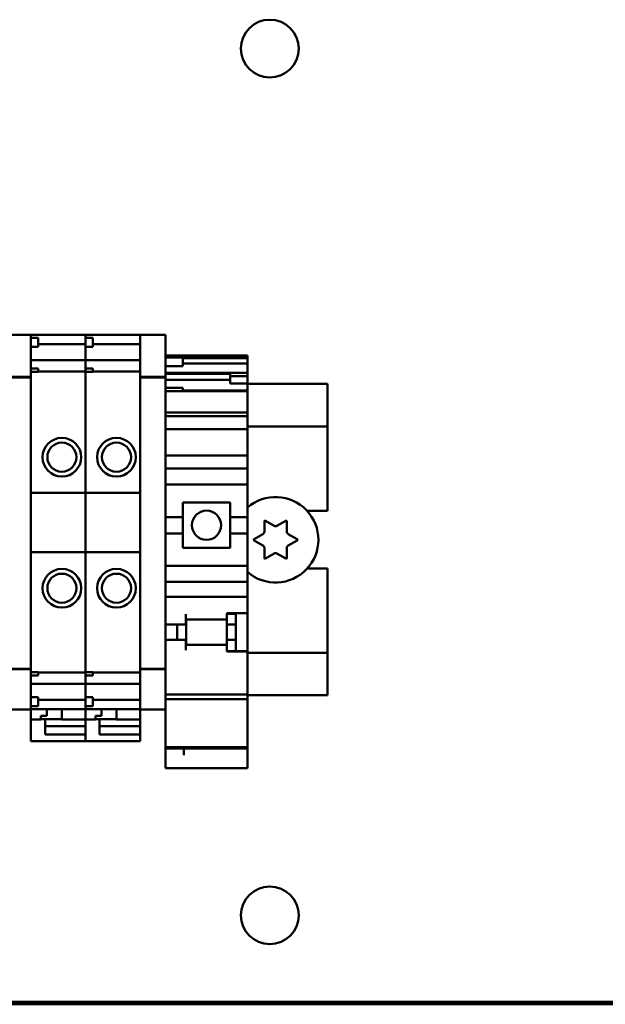
# Model space of a CAD drawing. Units: inches. Extents: x 6 to 239, y 0 to 186.
# Drawn here: x 37 to 39, y 98 to 102 of the extents above; entities that cross this region are included whole.
import ezdxf

# ---------------------------------------------------------------- set-up
doc = ezdxf.new("R2010")
doc.units = ezdxf.units.IN
doc.header["$LTSCALE"] = 11.111111
doc.header["$MEASUREMENT"] = 0
doc.layers.add('Visible (ANSI)', color=7, linetype='Continuous', lineweight=50)

msp = doc.modelspace()

# ---------------------------------------------------------------- linework, layer by layer
at = {"layer": 'Visible (ANSI)'}
for p, q in [((36.8528, 100.4302), (36.9631, 100.4302)), ((36.9631, 100.4302), (36.9631, 100.4293)), ((36.9631, 100.4296), (37.1993, 100.4296)), ((36.9631, 100.4163), (36.9631, 100.4293)), ((36.9631, 100.4163), (36.9631, 100.4064)), ((36.9631, 100.4163), (36.9946, 100.4163)), ((36.9946, 100.4163), (36.9946, 100.377)), ((37.1993, 100.4296), (37.1993, 100.4288)), ((37.1993, 100.4288), (37.1993, 100.4296)), ((37.1993, 100.4296), (37.4355, 100.4296)), ((37.1993, 100.4163), (37.1993, 100.4288)), ((37.1993, 100.4288), (37.1993, 100.4163)), ((37.1993, 100.4163), (37.1993, 100.377)), ((37.1993, 100.4163), (37.2308, 100.4163)), ((37.2308, 100.4163), (37.2308, 100.377)), ((37.4355, 100.4293), (37.4355, 100.4302)), ((37.4355, 100.4302), (37.5457, 100.4302)), ((37.4355, 100.4293), (37.4355, 100.256)), ((37.5457, 100.4302), (37.5457, 100.4293)), ((37.5457, 100.256), (37.5457, 100.4293)), ((36.9631, 100.2836), (36.9631, 100.4064)), ((36.9631, 100.377), (36.9946, 100.377)), ((36.9946, 100.3889), (37.1993, 100.3889)), ((37.1993, 100.3505), (37.1993, 100.377)), ((37.1993, 100.377), (37.1993, 100.3505)), ((37.1993, 100.377), (37.2308, 100.377)), ((37.2308, 100.3889), (37.4355, 100.3889)), ((37.1993, 100.3505), (37.1993, 100.3457)), ((37.1993, 100.3457), (37.1993, 100.3505)), ((37.1993, 100.3457), (37.1993, 100.3242)), ((37.1993, 100.3242), (37.1993, 100.3457)), ((37.1993, 100.3198), (37.1993, 100.3242)), ((37.1993, 100.3242), (37.1993, 100.3198)), ((37.5457, 100.3401), (37.9001, 100.3401)), ((37.5457, 100.3386), (37.9001, 100.3386)), ((37.5457, 100.331), (37.6202, 100.331)), ((37.6202, 100.331), (37.6202, 100.2936)), ((37.6202, 100.3286), (37.9001, 100.3286)), ((37.9001, 100.3386), (37.9001, 100.3401)), ((37.9001, 100.3286), (37.9001, 100.3386)), ((37.9001, 100.3053), (37.9001, 100.3286)), ((36.9631, 100.3198), (37.1993, 100.3198)), ((36.9631, 100.2836), (36.9631, 100.2738)), ((36.9631, 100.2836), (36.9946, 100.2836)), ((36.9946, 100.2836), (36.9946, 100.2688)), ((37.1993, 100.3198), (37.1993, 100.3192)), ((37.1993, 100.3192), (37.1993, 100.3198)), ((37.1993, 100.3198), (37.4355, 100.3198)), ((37.1993, 100.3045), (37.1993, 100.3192)), ((37.1993, 100.3192), (37.1993, 100.3045)), ((37.1993, 100.3045), (37.1993, 100.2942)), ((37.1993, 100.2942), (37.1993, 100.3045)), ((37.1993, 100.2836), (37.1993, 100.2942)), ((37.1993, 100.2942), (37.1993, 100.2836)), ((37.1993, 100.2836), (37.1993, 100.2688)), ((37.1993, 100.2836), (37.2308, 100.2836)), ((37.2308, 100.2836), (37.2308, 100.2688)), ((37.5457, 100.2936), (37.6202, 100.2936)), ((37.9001, 100.3053), (37.6202, 100.3053)), ((37.9001, 100.2652), (37.9001, 100.3053)), ((36.8528, 100.2477), (36.9631, 100.2477)), ((36.8528, 100.2451), (36.9631, 100.2451)), ((36.9631, 100.256), (36.9631, 100.2738)), ((36.9946, 100.2688), (36.9631, 100.2688)), ((36.9631, 100.256), (36.9631, 100.2477)), ((36.9631, 100.2451), (36.9631, 100.2477)), ((36.9631, 98.9943), (36.9631, 100.2451)), ((36.9946, 100.2711), (37.1993, 100.2711)), ((37.1993, 100.2555), (37.1993, 100.2688)), ((37.1993, 100.2688), (37.1993, 100.2555)), ((37.2308, 100.2688), (37.1993, 100.2688)), ((37.1993, 100.2555), (37.1993, 100.2445)), ((37.1993, 100.2445), (37.1993, 100.2555)), ((37.1993, 99.7457), (37.1993, 100.2445)), ((37.1993, 100.2445), (37.1993, 99.7457)), ((37.2308, 100.2711), (37.4355, 100.2711)), ((37.4355, 100.2477), (37.4355, 100.256)), ((37.4355, 100.2477), (37.4355, 100.2451)), ((37.4355, 100.2477), (37.5457, 100.2477)), ((37.4355, 100.2451), (37.4355, 98.9943)), ((37.4355, 100.2451), (37.5457, 100.2451)), ((37.5457, 100.2652), (37.9001, 100.2652)), ((37.5457, 100.2604), (37.8257, 100.2604)), ((37.5457, 100.256), (37.5457, 100.2477)), ((37.5457, 100.2451), (37.5457, 100.2477)), ((37.5457, 98.9943), (37.5457, 100.2451)), ((37.8257, 100.2646), (37.8257, 100.2506)), ((37.8257, 100.2646), (37.9001, 100.2646)), ((37.8257, 100.2506), (37.8257, 100.2195)), ((37.8257, 100.2506), (37.9001, 100.2506)), ((37.9001, 100.2646), (37.9001, 100.2652)), ((37.9001, 100.2506), (37.9001, 100.2646)), ((37.9001, 100.2195), (37.9001, 100.2506)), ((37.5457, 100.2345), (37.8257, 100.2345)), ((37.5457, 100.1997), (37.6202, 100.1997)), ((37.6202, 100.1997), (37.6202, 100.1865)), ((37.8257, 100.2195), (37.9001, 100.2195)), ((37.9001, 100.2192), (37.9001, 100.2195)), ((37.9001, 100.2192), (37.9001, 100.2089)), ((37.9001, 100.218), (38.2469, 100.218)), ((37.9001, 100.1881), (37.9001, 100.2089)), ((38.2469, 100.073), (38.2469, 100.218)), ((37.5457, 100.1865), (37.6202, 100.1865)), ((37.9001, 100.1881), (37.6202, 100.1881)), ((37.6202, 100.1865), (37.9001, 100.1865)), ((37.9001, 100.1865), (37.9001, 100.1881)), ((37.9001, 100.1801), (37.9001, 100.1865)), ((37.9001, 100.1801), (37.9001, 100.1618)), ((37.9001, 100.115), (37.9001, 100.1618)), ((37.9001, 100.115), (37.9001, 100.0934)), ((37.5457, 100.0934), (37.9001, 100.0934)), ((37.5457, 100.0774), (37.9001, 100.0774)), ((37.9001, 100.0803), (37.9001, 100.0934)), ((37.9001, 100.0774), (37.9001, 100.0803)), ((37.9001, 100.0369), (37.9001, 100.0774)), ((38.2469, 100.073), (38.2469, 100.033)), ((37.9001, 100.0212), (37.9001, 100.0369)), ((37.9001, 100.033), (38.2469, 100.033)), ((38.2469, 99.668), (38.2469, 100.033)), ((37.5457, 100.0212), (37.9001, 100.0212)), ((37.9001, 99.9267), (37.9001, 100.0212)), ((37.5457, 99.907), (37.9001, 99.907)), ((37.9001, 99.9267), (37.9001, 99.907)), ((37.9001, 99.8873), (37.9001, 99.907)), ((37.9001, 99.8509), (37.9001, 99.8873)), ((37.5457, 99.8509), (37.9001, 99.8509)), ((37.9001, 99.8509), (37.9001, 99.8312)), ((37.9001, 99.7938), (37.9001, 99.8312)), ((37.5457, 99.782), (37.9001, 99.782)), ((37.9001, 99.7938), (37.9001, 99.782)), ((37.9001, 99.782), (37.9001, 99.6412)), ((36.9631, 99.7457), (37.1993, 99.7457)), ((37.1993, 99.4897), (37.1993, 99.7457)), ((37.1993, 99.7457), (37.1993, 99.4897)), ((37.1993, 99.7457), (37.4355, 99.7457)), ((37.6205, 99.7042), (37.8253, 99.7042)), ((37.6205, 99.7042), (37.6205, 99.6412)), ((37.8253, 99.6412), (37.8253, 99.7042)), ((38.1583, 99.668), (38.2469, 99.668)), ((37.5457, 99.6412), (37.6205, 99.6412)), ((37.6205, 99.5704), (37.6205, 99.6412)), ((37.8253, 99.6412), (37.9001, 99.6412)), ((37.8253, 99.6412), (37.8253, 99.5704)), ((37.9001, 99.5704), (37.9001, 99.6412)), ((37.9732, 99.5781), (37.9732, 99.6223)), ((37.9777, 99.6249), (38.0159, 99.6028)), ((38.0279, 99.6028), (38.0662, 99.6249)), ((38.0707, 99.6223), (38.0707, 99.5781)), ((37.5457, 99.5704), (37.6205, 99.5704)), ((37.6205, 99.5704), (37.6205, 99.5074)), ((37.8253, 99.5704), (37.9001, 99.5704)), ((37.8253, 99.5074), (37.8253, 99.5704)), ((37.9001, 99.5704), (37.9001, 99.4296)), ((37.9289, 99.5456), (37.9672, 99.5677)), ((38.0767, 99.5677), (38.1149, 99.5456)), ((37.9672, 99.5183), (37.9289, 99.5404)), ((38.1149, 99.5404), (38.0767, 99.5183)), ((36.9631, 99.4897), (37.1993, 99.4897)), ((37.1993, 98.9947), (37.1993, 99.4897)), ((37.1993, 99.4897), (37.1993, 98.9947)), ((37.1993, 99.4897), (37.4355, 99.4897)), ((37.8253, 99.5074), (37.6205, 99.5074)), ((37.9732, 99.4638), (37.9732, 99.5079)), ((38.0159, 99.4833), (37.9777, 99.4612)), ((38.0662, 99.4612), (38.0279, 99.4833)), ((38.0707, 99.5079), (38.0707, 99.4638)), ((37.5457, 99.4296), (37.9001, 99.4296)), ((37.9001, 99.4296), (37.9001, 99.4178)), ((37.9001, 99.3804), (37.9001, 99.4178)), ((38.2469, 99.418), (38.1583, 99.418)), ((38.2469, 99.053), (38.2469, 99.418)), ((37.5457, 99.3607), (37.9001, 99.3607)), ((37.9001, 99.3804), (37.9001, 99.3607)), ((37.9001, 99.3154), (37.9001, 99.3607)), ((37.9001, 99.2958), (37.9001, 99.3154)), ((37.5457, 99.2958), (37.9001, 99.2958)), ((37.9001, 99.2958), (37.9001, 99.2761)), ((37.9001, 99.2249), (37.9001, 99.2761)), ((37.6339, 99.1964), (37.6339, 99.221)), ((37.8111, 99.221), (37.8111, 99.2249)), ((37.8111, 99.2249), (37.9001, 99.2249)), ((37.8111, 99.2225), (37.8505, 99.2225)), ((37.8111, 99.221), (37.8111, 99.1983)), ((37.8505, 99.2249), (37.8505, 99.2225)), ((37.8505, 99.1767), (37.8505, 99.2225)), ((37.9001, 99.2249), (37.9001, 99.0613)), ((37.5457, 99.1767), (37.6339, 99.1767)), ((37.5954, 99.1097), (37.5954, 99.1767)), ((37.8111, 99.1983), (37.6339, 99.1983)), ((37.6339, 99.1964), (37.6339, 99.1767)), ((37.6343, 99.1983), (37.6343, 99.0881)), ((37.8115, 99.205), (37.8115, 99.1767)), ((37.8115, 99.1767), (37.8505, 99.1767)), ((37.8115, 99.1767), (37.8115, 99.1097)), ((37.8505, 99.1097), (37.8505, 99.1767)), ((37.5457, 99.1097), (37.6339, 99.1097)), ((37.6339, 99.1097), (37.6339, 99.0901)), ((37.6339, 99.0655), (37.6339, 99.0901)), ((37.8111, 99.0881), (37.6339, 99.0881)), ((37.8111, 99.0881), (37.8111, 99.0655)), ((37.8115, 99.1097), (37.8505, 99.1097)), ((37.8115, 99.1097), (37.8115, 99.081)), ((37.8505, 99.0613), (37.8505, 99.1097)), ((37.8111, 99.0595), (37.8111, 99.0655)), ((37.8111, 99.0613), (37.9001, 99.0613)), ((37.9001, 99.0595), (37.8111, 99.0595)), ((37.9001, 99.0613), (37.9001, 99.0595)), ((37.9001, 98.9464), (37.9001, 99.0595)), ((38.2469, 99.053), (37.9001, 99.053)), ((38.2469, 99.053), (38.2469, 99.013)), ((38.2469, 98.87), (38.2469, 99.013)), ((36.8528, 98.9846), (36.9631, 98.9846)), ((36.8528, 98.9833), (36.9631, 98.9833)), ((36.9631, 98.9943), (36.9631, 98.9846)), ((36.9631, 98.9833), (36.9631, 98.9846)), ((36.9631, 98.9655), (36.9631, 98.9833)), ((36.9631, 98.9704), (36.9946, 98.9704)), ((36.9631, 98.9655), (36.9631, 98.9557)), ((36.9946, 98.9704), (36.9946, 98.9557)), ((36.9946, 98.9681), (37.1993, 98.9681)), ((37.1993, 98.9947), (37.1993, 98.9837)), ((37.1993, 98.9837), (37.1993, 98.9947)), ((37.1993, 98.9704), (37.1993, 98.9837)), ((37.1993, 98.9837), (37.1993, 98.9704)), ((37.1993, 98.9704), (37.2308, 98.9704)), ((37.1993, 98.9704), (37.1993, 98.9557)), ((37.2308, 98.9704), (37.2308, 98.9557)), ((37.2308, 98.9681), (37.4355, 98.9681)), ((37.4355, 98.9846), (37.4355, 98.9943)), ((37.4355, 98.9846), (37.4355, 98.9833)), ((37.4355, 98.9846), (37.5457, 98.9846)), ((37.4355, 98.9833), (37.4355, 98.81)), ((37.4355, 98.9833), (37.5457, 98.9833)), ((37.5457, 98.9943), (37.5457, 98.9846)), ((37.5457, 98.9833), (37.5457, 98.9846)), ((37.5457, 98.81), (37.5457, 98.9833)), ((36.9631, 98.9557), (36.9946, 98.9557)), ((36.9631, 98.8329), (36.9631, 98.9557)), ((36.9631, 98.9194), (37.1993, 98.9194)), ((37.1993, 98.945), (37.1993, 98.9557)), ((37.1993, 98.9557), (37.1993, 98.945)), ((37.1993, 98.9557), (37.2308, 98.9557)), ((37.1993, 98.945), (37.1993, 98.9347)), ((37.1993, 98.9347), (37.1993, 98.945)), ((37.1993, 98.92), (37.1993, 98.9347)), ((37.1993, 98.9347), (37.1993, 98.92)), ((37.1993, 98.92), (37.1993, 98.9194)), ((37.1993, 98.9194), (37.1993, 98.92)), ((37.1993, 98.915), (37.1993, 98.9194)), ((37.1993, 98.9194), (37.1993, 98.915)), ((37.1993, 98.9194), (37.4355, 98.9194)), ((37.9001, 98.9464), (37.9001, 98.8734)), ((37.1993, 98.915), (37.1993, 98.8935)), ((37.1993, 98.8935), (37.1993, 98.915)), ((37.1993, 98.8935), (37.1993, 98.8886)), ((37.1993, 98.8886), (37.1993, 98.8935)), ((37.1993, 98.8624), (37.1993, 98.8886)), ((37.1993, 98.8886), (37.1993, 98.8624)), ((36.9631, 98.8624), (36.9946, 98.8624)), ((36.9631, 98.8329), (36.9631, 98.823)), ((36.9946, 98.8624), (36.9946, 98.823)), ((36.9946, 98.8503), (37.1993, 98.8503)), ((37.1993, 98.8624), (37.1993, 98.823)), ((37.1993, 98.8624), (37.2308, 98.8624)), ((37.2308, 98.8624), (37.2308, 98.823)), ((37.2308, 98.8503), (37.4355, 98.8503)), ((37.5457, 98.8734), (37.9001, 98.8734)), ((37.5457, 98.8536), (37.9001, 98.8536)), ((37.9001, 98.8698), (37.9001, 98.8734)), ((37.9001, 98.87), (38.2469, 98.87)), ((37.9001, 98.8698), (37.9001, 98.8536)), ((37.9001, 98.7496), (37.9001, 98.8536)), ((36.8528, 98.8091), (36.9631, 98.8091)), ((36.9631, 98.823), (36.9946, 98.823)), ((36.9631, 98.81), (36.9631, 98.823)), ((36.9631, 98.81), (36.9631, 98.8091)), ((36.9631, 98.8095), (37.1993, 98.8095)), ((36.9631, 98.7653), (36.9631, 98.8091)), ((37.032, 98.8095), (37.032, 98.7817)), ((37.0969, 98.7653), (37.0969, 98.8095)), ((37.1993, 98.8104), (37.1993, 98.823)), ((37.1993, 98.823), (37.2308, 98.823)), ((37.1993, 98.823), (37.1993, 98.8104)), ((37.1993, 98.8104), (37.1993, 98.8095)), ((37.1993, 98.8095), (37.1993, 98.8104)), ((37.1993, 98.8095), (37.1993, 98.7653)), ((37.1993, 98.7653), (37.1993, 98.8095)), ((37.1993, 98.8095), (37.4355, 98.8095)), ((37.2682, 98.8095), (37.2682, 98.7817)), ((37.3331, 98.7653), (37.3331, 98.8095)), ((37.4355, 98.8091), (37.4355, 98.81)), ((37.4355, 98.8091), (37.4355, 98.7653)), ((37.4355, 98.8091), (37.5457, 98.8091)), ((37.5457, 98.81), (37.5457, 98.8091)), ((37.5457, 98.8091), (37.5457, 98.7496)), ((36.9631, 98.7653), (36.9631, 98.7614)), ((36.9631, 98.7653), (37.0064, 98.7653)), ((36.9631, 98.7614), (36.9631, 98.6847)), ((37.0064, 98.7817), (37.032, 98.7817)), ((37.0064, 98.7817), (37.0064, 98.7653)), ((37.0969, 98.767), (37.0064, 98.767)), ((37.0241, 98.7614), (37.0241, 98.767)), ((37.0241, 98.6997), (37.0241, 98.7614)), ((37.0969, 98.7653), (37.1993, 98.7653)), ((37.1993, 98.7653), (37.1993, 98.7614)), ((37.1993, 98.7653), (37.2426, 98.7653)), ((37.1993, 98.7614), (37.1993, 98.6847)), ((37.2426, 98.7817), (37.2682, 98.7817)), ((37.2426, 98.7817), (37.2426, 98.7653)), ((37.3331, 98.767), (37.2426, 98.767)), ((37.2603, 98.7614), (37.2603, 98.767)), ((37.2603, 98.6997), (37.2603, 98.7614)), ((37.3331, 98.7653), (37.4355, 98.7653)), ((37.4355, 98.7653), (37.4355, 98.7546)), ((37.4355, 98.7546), (37.4355, 98.7358)), ((37.5457, 98.7351), (37.5457, 98.7496)), ((37.9001, 98.7496), (37.9001, 98.7351)), ((37.0241, 98.7358), (37.1993, 98.7358)), ((37.2603, 98.7358), (37.4355, 98.7358)), ((37.4355, 98.6997), (37.4355, 98.7358)), ((37.5457, 98.7351), (37.5457, 98.6452)), ((37.9001, 98.6452), (37.9001, 98.7351)), ((36.9631, 98.6718), (36.9631, 98.6847)), ((36.9631, 98.6718), (37.1993, 98.6718)), ((37.1993, 98.6997), (37.0241, 98.6997)), ((37.1993, 98.6847), (37.1993, 98.6997)), ((37.1993, 98.6847), (37.1993, 98.6718)), ((37.1993, 98.6718), (37.1993, 98.6847)), ((37.1993, 98.6718), (37.4355, 98.6718)), ((37.4355, 98.6997), (37.2603, 98.6997)), ((37.4355, 98.6847), (37.4355, 98.6997)), ((37.4355, 98.6847), (37.4355, 98.6718)), ((37.5457, 98.6452), (37.5457, 98.6403)), ((37.5457, 98.6452), (37.9001, 98.6452)), ((37.5457, 98.6403), (37.5457, 98.6402)), ((37.5457, 98.6403), (37.9001, 98.6403)), ((37.5457, 98.6402), (37.5457, 98.5646)), ((37.5457, 98.6402), (37.9001, 98.6402)), ((37.6245, 98.6114), (37.6245, 98.6402)), ((37.9001, 98.6403), (37.9001, 98.6452)), ((37.9001, 98.6402), (37.9001, 98.6403)), ((37.9001, 98.6402), (37.9001, 98.6356)), ((37.9001, 98.6356), (37.9001, 98.6246)), ((37.9001, 98.6114), (37.9001, 98.6246)), ((37.9001, 98.5646), (37.9001, 98.6114)), ((37.5457, 98.5542), (37.5457, 98.5646)), ((37.5457, 98.5542), (37.9001, 98.5542)), ((37.9001, 98.5646), (37.9001, 98.5542)), ((57.1719, 97.543), (31.6969, 97.543)), ((31.6969, 97.533), (57.1719, 97.533))]:
    msp.add_line(p, q, dxfattribs=at)
for centre, radius in [((37.9969, 101.668), 0.125), ((37.0969, 99.9002), 0.0837), ((37.3331, 99.9002), 0.0837), ((37.0969, 99.9002), 0.063), ((37.3331, 99.9002), 0.063), ((37.7229, 99.6058), 0.0632), ((37.0969, 99.3332), 0.0837), ((37.0969, 99.3332), 0.063), ((37.3331, 99.3332), 0.0837), ((37.3331, 99.3332), 0.063), ((37.9969, 97.918), 0.125)]:
    msp.add_circle(centre, radius, dxfattribs=at)
for centre, radius, start, end in [((38.0219, 99.543), 0.185, 228.8029, 131.1971), ((37.9762, 99.6223), 0.003, 60, 180), ((38.0219, 99.6132), 0.012, 240, 300), ((38.0677, 99.6223), 0.003, 0, 120), ((37.9612, 99.5781), 0.012, 300, 0), ((38.0827, 99.5781), 0.012, 180, 240), ((37.9304, 99.543), 0.003, 120, 240), ((37.9612, 99.5079), 0.012, 0, 60), ((38.0827, 99.5079), 0.012, 120, 180), ((38.1134, 99.543), 0.003, 300, 60), ((38.0219, 99.4729), 0.012, 60, 120), ((37.9762, 99.4638), 0.003, 180, 300), ((38.0677, 99.4638), 0.003, 240, 0), ((37.7918, 99.205), 0.0197, 0, 11.4783), ((37.7918, 99.081), 0.0197, 348.5217, 0)]:
    msp.add_arc(centre, radius, start, end, dxfattribs=at)

doc.saveas('drawing.dxf')
